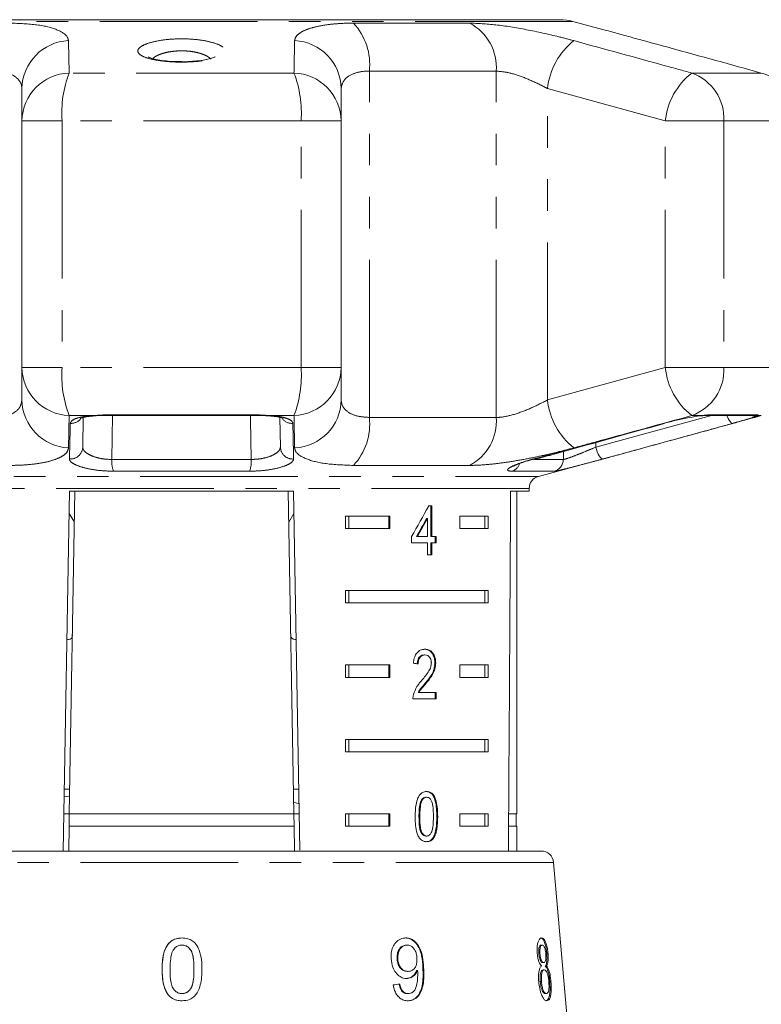
# Model space of a CAD drawing. Units: millimetres. Extents: x -30 to 590, y 18 to 329.
# Drawn here: x 154 to 184, y 285 to 325 of the extents above; entities that cross this region are included whole.
import ezdxf

# ---------------------------------------------------------------- set-up
doc = ezdxf.new("R2010")
doc.units = ezdxf.units.MM
doc.linetypes.add('PHANTOM', pattern=[12.7, 6.35, -1.27, 1.27, -1.27, 1.27, -1.27])

msp = doc.modelspace()

# ---------------------------------------------------------------- linework, layer by layer
at = {"color": 8, "linetype": 'PHANTOM', "lineweight": 0}
for p, q in [((176.643, 324.656), (145.134, 324.656)), ((167.811, 324.586), (172.486, 324.586)), ((165.416, 322.576), (156.36, 322.576)), ((168.452, 308.697), (168.452, 322.654)), ((173.56, 322.654), (168.452, 322.654)), ((173.56, 308.697), (173.56, 322.654)), ((184.236, 322.576), (181.437, 322.576)), ((180.367, 320.644), (175.626, 321.948)), ((175.626, 309.403), (175.626, 321.948)), ((154.46, 320.644), (156.075, 320.644)), ((165.702, 320.644), (156.075, 320.644)), ((156.075, 320.644), (156.075, 310.707)), ((165.702, 310.707), (165.702, 320.644)), ((167.317, 320.644), (165.702, 320.644)), ((182.732, 320.644), (180.367, 320.644)), ((180.367, 310.707), (180.367, 320.644)), ((182.732, 320.644), (182.732, 310.707)), ((185.707, 320.644), (182.732, 320.644)), ((154.46, 310.707), (156.075, 310.707)), ((165.702, 310.707), (156.075, 310.707)), ((167.317, 310.707), (165.702, 310.707)), ((175.626, 309.403), (180.367, 310.707)), ((182.732, 310.707), (180.367, 310.707)), ((185.707, 310.707), (182.732, 310.707)), ((157.291, 308.775), (156.36, 308.775)), ((157.291, 308.775), (157.717, 308.799)), ((157.717, 308.799), (164.06, 308.799)), ((158.109, 308.776), (158.08, 307.004)), ((164.06, 308.799), (164.485, 308.775)), ((165.416, 308.775), (164.485, 308.775)), ((168.452, 308.697), (173.56, 308.697)), ((177.571, 307.498), (182.229, 308.776)), ((181.88, 308.775), (181.437, 308.775)), ((182.149, 308.799), (184.109, 308.799)), ((184.109, 308.799), (184.103, 308.775)), ((184.236, 308.775), (184.103, 308.775)), ((177.574, 307.688), (177.571, 307.498)), ((176.264, 307.004), (176.269, 307.325)), ((158.08, 307.004), (163.696, 307.004)), ((172.486, 306.765), (167.811, 306.765)), ((175.074, 307.004), (176.264, 307.004)), ((146.518, 306.324), (175.259, 306.324)), ((163.629, 306.53), (158.147, 306.53)), ((175.897, 306.53), (174.203, 306.53)), ((174.888, 305.841), (146.888, 305.841)), ((171.17, 292.613), (171.205, 292.613)), ((175.866, 290.768), (145.911, 290.768)), ((161.388, 286.459), (161.388, 286.459)), ((170.609, 286.525), (170.638, 286.525))]:
    msp.add_line(p, q, dxfattribs=at)
at = {"color": 7, "linetype": 'Continuous', "lineweight": 15}
for p, q in [((176.125, 324.725), (145.652, 324.725)), ((177.694, 324.375), (176.643, 324.656)), ((154.46, 320.644), (154.46, 321.948)), ((167.317, 321.948), (167.317, 320.644)), ((154.46, 310.707), (154.46, 320.644)), ((167.317, 320.644), (167.317, 310.707)), ((154.46, 309.403), (154.46, 310.707)), ((167.317, 310.707), (167.317, 309.403)), ((156.929, 308.695), (156.908, 307.498)), ((157.737, 308.776), (164.039, 308.776)), ((164.869, 307.498), (164.848, 308.694)), ((181.88, 308.775), (181.815, 308.76)), ((182.014, 308.776), (183.961, 308.776)), ((180.335, 308.459), (180.315, 308.458)), ((175.087, 307.024), (175.065, 307.024)), ((175.259, 306.324), (177.725, 306.985)), ((156.124, 291.225), (156.377, 305.725)), ((156.595, 305.725), (156.368, 292.725)), ((156.377, 305.725), (165.4, 305.725)), ((165.182, 305.725), (165.409, 292.725)), ((165.4, 305.725), (165.652, 291.259)), ((174.142, 305.725), (174.888, 305.725)), ((174.388, 292.725), (174.388, 305.725)), ((174.888, 305.725), (174.888, 305.841)), ((170.967, 305.13), (170.841, 305.13)), ((170.931, 303.899), (170.931, 305.13)), ((170.967, 303.899), (170.967, 305.13)), ((156.361, 304.826), (156.573, 304.479)), ((165.204, 304.48), (165.415, 304.827)), ((167.496, 304.725), (169.272, 304.725)), ((167.496, 304.725), (167.496, 304.225)), ((167.621, 304.725), (167.621, 304.225)), ((169.236, 304.725), (169.236, 304.225)), ((169.272, 304.725), (169.272, 304.225)), ((172.1, 304.725), (173.231, 304.725)), ((172.1, 304.225), (172.1, 304.725)), ((173.106, 304.725), (173.106, 304.225)), ((173.231, 304.725), (173.231, 304.225)), ((170.752, 304.62), (170.787, 304.62)), ((170.787, 304.62), (170.787, 303.899)), ((169.272, 304.225), (167.496, 304.225)), ((173.231, 304.225), (172.1, 304.225)), ((170.151, 303.899), (170.151, 303.643)), ((170.151, 303.643), (170.787, 303.643)), ((170.351, 303.899), (170.387, 303.899)), ((170.787, 303.899), (170.387, 303.899)), ((170.787, 303.643), (170.787, 303.156)), ((170.931, 303.899), (170.967, 303.899)), ((170.931, 303.156), (170.931, 303.643)), ((170.931, 303.643), (170.967, 303.643)), ((171.143, 303.899), (170.967, 303.899)), ((170.967, 303.156), (170.967, 303.643)), ((170.967, 303.643), (171.143, 303.643)), ((171.108, 303.643), (171.108, 303.899)), ((171.143, 303.643), (171.143, 303.899)), ((170.787, 303.156), (170.967, 303.156)), ((167.496, 301.725), (173.231, 301.725)), ((167.496, 301.725), (167.496, 301.225)), ((167.621, 301.725), (167.621, 301.225)), ((173.106, 301.225), (173.106, 301.725)), ((173.231, 301.225), (173.231, 301.725)), ((173.231, 301.225), (167.496, 301.225)), ((170.655, 299.127), (170.691, 299.127)), ((171.089, 298.806), (171.124, 298.806)), ((167.496, 298.725), (169.272, 298.725)), ((167.496, 298.725), (167.496, 298.225)), ((167.621, 298.725), (167.621, 298.225)), ((169.236, 298.725), (169.236, 298.225)), ((169.272, 298.725), (169.272, 298.225)), ((172.1, 298.725), (173.231, 298.725)), ((172.1, 298.225), (172.1, 298.725)), ((173.106, 298.725), (173.106, 298.225)), ((173.231, 298.725), (173.231, 298.225)), ((169.272, 298.225), (167.496, 298.225)), ((170.702, 297.986), (170.738, 297.986)), ((173.231, 298.225), (172.1, 298.225)), ((170.416, 297.615), (170.451, 297.615)), ((171.142, 297.615), (170.451, 297.615)), ((171.106, 297.358), (171.106, 297.615)), ((171.142, 297.358), (171.142, 297.615)), ((170.208, 297.358), (171.142, 297.358)), ((167.496, 295.725), (173.231, 295.725)), ((167.496, 295.725), (167.496, 295.225)), ((167.621, 295.725), (167.621, 295.225)), ((173.106, 295.225), (173.106, 295.725)), ((173.231, 295.225), (173.231, 295.725)), ((173.231, 295.225), (167.496, 295.225)), ((156.385, 293.725), (156.168, 293.725)), ((165.609, 293.725), (165.391, 293.725)), ((156.162, 293.406), (156.38, 293.432)), ((165.619, 293.133), (165.401, 293.195)), ((170.533, 293.259), (170.568, 293.259)), ((170.724, 293.396), (170.759, 293.396)), ((156.368, 292.725), (156.15, 292.725)), ((156.359, 292.225), (156.368, 292.725)), ((165.409, 292.725), (156.368, 292.725)), ((165.626, 292.725), (165.409, 292.725)), ((165.409, 292.725), (165.418, 292.225)), ((167.496, 292.725), (169.272, 292.725)), ((167.496, 292.725), (167.496, 292.225)), ((167.621, 292.725), (167.621, 292.225)), ((169.236, 292.725), (169.236, 292.225)), ((169.272, 292.725), (169.272, 292.225)), ((170.449, 292.614), (170.484, 292.614)), ((172.1, 292.725), (173.231, 292.725)), ((172.1, 292.225), (172.1, 292.725)), ((173.106, 292.225), (173.106, 292.725)), ((173.231, 292.225), (173.231, 292.725)), ((174.388, 292.725), (174.062, 292.725)), ((174.363, 292.225), (174.363, 292.725)), ((156.359, 292.225), (156.342, 291.225)), ((165.418, 292.225), (156.359, 292.225)), ((165.418, 292.225), (165.435, 291.246)), ((169.272, 292.225), (167.496, 292.225)), ((173.231, 292.225), (172.1, 292.225)), ((174.388, 292.225), (174.059, 292.225)), ((174.388, 291.225), (174.388, 292.225)), ((170.726, 291.832), (170.761, 291.832)), ((152.345, 291.225), (175.368, 291.225)), ((177.138, 276.225), (175.866, 290.768)), ((160.904, 287.436), (160.904, 287.436)), ((169.941, 287.436), (169.971, 287.436)), ((175.368, 287.436), (175.416, 287.436)), ((169.567, 286.878), (169.597, 286.878)), ((175.274, 287.093), (175.322, 287.093)), ((175.599, 287.086), (175.647, 287.086)), ((160.106, 286.458), (160.106, 286.458)), ((175.428, 286.731), (175.476, 286.731)), ((175.538, 286.596), (175.585, 286.596)), ((169.989, 286.378), (170.018, 286.378)), ((170.365, 286.416), (170.394, 286.416)), ((175.449, 286.443), (175.496, 286.443)), ((175.335, 285.967), (175.383, 285.967)), ((175.718, 285.952), (175.766, 285.952)), ((160.349, 285.433), (160.349, 285.433)), ((160.907, 285.481), (160.907, 285.481)), ((169.98, 285.481), (170.009, 285.481)), ((175.532, 285.481), (175.579, 285.481))]:
    msp.add_line(p, q, dxfattribs=at)
at = {"color": 8, "linetype": 'PHANTOM', "lineweight": 0, "flags": 128}
for points in [[(157.291, 308.775), (157.339, 308.759), (157.353, 308.76)], [(157.717, 308.799), (157.732, 308.777), (157.737, 308.776)], [(163.696, 307.004), (163.67, 308.627), (163.668, 308.776)], [(164.06, 308.799), (164.044, 308.777), (164.039, 308.776)], [(164.485, 308.775), (164.438, 308.759), (164.423, 308.76)], [(182.149, 308.799), (182.046, 308.777), (182.008, 308.776)], [(183.084, 308.458), (183.052, 308.463), (183.016, 308.487), (182.977, 308.529), (182.937, 308.587), (182.898, 308.66), (182.862, 308.744), (182.85, 308.776)], [(184.109, 308.799), (183.997, 308.777), (183.961, 308.776)], [(177.571, 307.498), (177.599, 307.401), (177.632, 307.308), (177.669, 307.223), (177.708, 307.15), (177.747, 307.092), (177.786, 307.05), (177.823, 307.027), (177.855, 307.024)]]:
    msp.add_lwpolyline(points, dxfattribs=at)
at = {"color": 8, "linetype": 'PHANTOM', "lineweight": 0}
for centre, radius, start, end in [((166.031, 322.923), 2.436, 353.6571, 43.0393), ((171.568, 322.811), 1.998, 355.4801, 62.6329), ((156.424, 321.918), 1.964, 92.627, 179.1272), ((165.353, 321.918), 1.964, 0.8728, 87.373), ((178.488, 321.638), 2.879, 128.8445, 173.8143), ((156.424, 320.613), 1.964, 91.8526, 179.0897), ((160.599, 320.963), 4.535, 159.1623, 184.0301), ((161.178, 320.963), 4.535, 355.9699, 20.8377), ((165.353, 320.613), 1.964, 0.9103, 88.1474), ((183.186, 320.345), 2.835, 128.0848, 173.9385), ((180.761, 320.723), 1.973, 357.7261, 69.9549), ((183.71, 320.649), 1.998, 359.863, 74.7352), ((156.424, 310.738), 1.964, 180.9103, 268.1474), ((160.599, 310.388), 4.535, 175.9699, 200.8377), ((161.178, 310.388), 4.535, 339.1623, 4.0301), ((165.353, 310.738), 1.964, 271.8526, 359.0897), ((183.186, 311.006), 2.835, 186.0615, 231.9152), ((180.761, 310.628), 1.973, 290.0451, 2.2739), ((156.424, 309.433), 1.964, 180.8728, 267.373), ((165.353, 309.433), 1.964, 272.627, 359.1272), ((178.488, 309.713), 2.879, 186.1857, 231.1555), ((166.031, 308.428), 2.436, 316.9607, 6.3429), ((171.568, 308.54), 1.998, 297.3671, 4.5199), ((183.98, 309.254), 0.495, 255.1969, 284.4645), ((156.435, 308.964), 0.507, 266.8133, 319.6867), ((165.341, 308.963), 0.506, 220.5568, 273.2282), ((156.415, 307.516), 0.493, 265.1828, 357.9984), ((165.361, 307.516), 0.493, 182.0016, 274.8172), ((159.257, 306.929), 1.179, 176.3348, 199.7663), ((162.519, 306.929), 1.179, 340.2337, 3.6652), ((174.054, 306.972), 0.466, 288.5784, 343.0256), ((175.765, 307.012), 0.499, 285.3145, 359.1716)]:
    msp.add_arc(centre, radius, start, end, dxfattribs=at)
at = {"color": 7, "linetype": 'Continuous', "lineweight": 15}
for centre, radius, start, end in [((176.125, 322.725), 2, 75, 90), ((175.388, 305.841), 0.5, 105, 180), ((175.368, 290.725), 0.5, 5, 90)]:
    msp.add_arc(centre, radius, start, end, dxfattribs=at)
for centre, major_axis, ratio, start_param, end_param in [((160.888, 564.174), (0, 802.059), 0.017455, 4.365141, 4.384302), ((160.888, 305.032), (12.168, 17.513), 0.395346, 4.918069, 4.985875), ((160.888, 304.621), (12.125, 17.45), 0.39535, 4.940578, 4.980394), ((160.888, 304.621), (12.168, 17.513), 0.39535, 4.94072, 4.980394), ((160.888, 298.717), (14, -0.995), 0.070357, 0.827242, 0.845576), ((160.779, 285.881), (15.405, 1.253), 0.058169, 5.302479, 5.323289)]:
    msp.add_ellipse(centre, major_axis=major_axis, ratio=ratio, start_param=start_param, end_param=end_param, dxfattribs=at)
at = {"color": 8, "linetype": 'PHANTOM', "lineweight": 0}
for points, knots in [([(153.965, 324.586), (154.351, 324.572), (155.12, 324.544), (155.92, 324.335), (156.288, 324.096), (156.323, 323.932), (156.334, 323.88)], [0, 0, 0, 0, 0.288696, 0.574271, 0.863721, 1, 1, 1, 1]), ([(165.443, 323.88), (165.456, 323.939), (165.483, 324.055), (165.673, 324.215), (165.973, 324.354), (166.379, 324.466), (166.877, 324.544), (167.365, 324.581), (167.692, 324.585), (167.811, 324.586)], [0, 0, 0, 0, 0.151931, 0.303854, 0.457737, 0.611616, 0.762416, 0.913216, 1, 1, 1, 1]), ([(172.486, 324.586), (172.824, 324.572), (173.497, 324.544), (174.777, 324.335), (175.869, 324.096), (176.485, 323.932), (176.682, 323.88)], [0, 0, 0, 0, 0.288696, 0.574271, 0.863721, 1, 1, 1, 1]), ([(156.334, 323.88), (156.341, 323.544), (156.352, 323.111), (156.359, 322.674), (156.36, 322.576)], [0, 0, 0, 0, 0.775381, 1, 1, 1, 1]), ([(162.548, 323.622), (162.592, 323.577), (162.687, 323.479), (162.604, 323.325), (162.323, 323.183), (161.869, 323.078), (161.31, 323.019), (160.715, 323.009), (160.148, 323.047), (159.661, 323.127), (159.352, 323.229), (159.156, 323.351), (159.094, 323.49), (159.237, 323.655), (159.578, 323.8), (160.074, 323.906), (160.654, 323.958), (161.245, 323.952), (161.788, 323.892), (162.237, 323.786), (162.46, 323.687), (162.538, 323.63), (162.548, 323.622)], [0, 0, 0, 0, 0.046934, 0.103148, 0.159341, 0.214432, 0.267926, 0.320026, 0.371426, 0.423003, 0.475547, 0.507585, 0.56376, 0.619921, 0.676219, 0.731459, 0.784757, 0.836253, 0.887061, 0.938579, 0.991784, 1, 1, 1, 1]), ([(165.416, 322.576), (165.422, 322.915), (165.43, 323.351), (165.44, 323.783), (165.443, 323.88)], [0, 0, 0, 0, 0.77538, 1, 1, 1, 1]), ([(176.682, 323.88), (177.912, 323.544), (179.497, 323.111), (181.081, 322.674), (181.437, 322.576)], [0, 0, 0, 0, 0.775381, 1, 1, 1, 1]), ([(162.066, 323.139), (162.059, 323.147), (162.028, 323.179), (161.955, 323.234), (161.873, 323.278), (161.782, 323.319), (161.685, 323.356), (161.519, 323.403), (161.335, 323.439), (161.141, 323.462), (160.936, 323.472), (160.729, 323.468), (160.522, 323.45), (160.323, 323.418), (160.138, 323.371), (159.974, 323.313), (159.841, 323.245), (159.76, 323.192), (159.735, 323.162), (159.732, 323.159)], [0, 0, 0, 0, 0.021772, 0.090899, 0.161782, 0.162531, 0.228973, 0.297195, 0.361861, 0.428415, 0.493487, 0.56064, 0.628232, 0.698081, 0.769036, 0.842283, 0.915639, 0.991171, 1, 1, 1, 1]), ([(154.46, 321.948), (154.455, 322), (154.441, 322.161), (154.273, 322.397), (153.892, 322.61), (153.512, 322.64), (153.324, 322.654)], [0, 0, 0, 0, 0.14425, 0.443471, 0.725512, 1, 1, 1, 1]), ([(168.452, 322.654), (168.394, 322.653), (168.133, 322.647), (167.728, 322.544), (167.381, 322.288), (167.338, 322.063), (167.317, 321.948)], [0, 0, 0, 0, 0.082328, 0.371653, 0.681065, 1, 1, 1, 1]), ([(175.626, 321.948), (175.528, 322), (175.227, 322.161), (174.696, 322.397), (174.061, 322.61), (173.725, 322.64), (173.56, 322.654)], [0, 0, 0, 0, 0.14425, 0.443471, 0.725512, 1, 1, 1, 1]), ([(153.324, 308.697), (153.382, 308.698), (153.643, 308.704), (154.048, 308.807), (154.396, 309.063), (154.438, 309.288), (154.46, 309.403)], [0, 0, 0, 0, 0.082328, 0.371653, 0.681065, 1, 1, 1, 1]), ([(167.317, 309.403), (167.321, 309.351), (167.335, 309.19), (167.504, 308.954), (167.884, 308.741), (168.265, 308.711), (168.452, 308.697)], [0, 0, 0, 0, 0.14425, 0.443471, 0.725512, 1, 1, 1, 1]), ([(173.56, 308.697), (173.606, 308.698), (173.815, 308.704), (174.285, 308.807), (174.968, 309.063), (175.404, 309.288), (175.626, 309.403)], [0, 0, 0, 0, 0.082328, 0.371653, 0.681065, 1, 1, 1, 1]), ([(156.36, 308.775), (156.354, 308.436), (156.347, 308), (156.336, 307.568), (156.334, 307.471)], [0, 0, 0, 0, 0.77538, 1, 1, 1, 1]), ([(156.407, 308.458), (156.425, 308.502), (156.462, 308.59), (156.735, 308.696), (157.042, 308.752), (157.244, 308.771), (157.291, 308.775)], [0, 0, 0, 0, 0.304235, 0.609139, 0.90932, 1, 1, 1, 1]), ([(164.485, 308.775), (164.501, 308.774), (164.666, 308.76), (164.954, 308.717), (165.245, 308.623), (165.358, 308.53), (165.367, 308.473), (165.369, 308.458)], [0, 0, 0, 0, 0.030014, 0.316336, 0.605894, 0.902419, 1, 1, 1, 1]), ([(165.443, 307.471), (165.435, 307.807), (165.425, 308.24), (165.418, 308.677), (165.416, 308.775)], [0, 0, 0, 0, 0.775381, 1, 1, 1, 1]), ([(181.437, 308.775), (180.209, 308.436), (178.625, 308), (177.038, 307.568), (176.682, 307.471)], [0, 0, 0, 0, 0.7753803, 1, 1, 1, 1]), ([(181.88, 308.775), (181.907, 308.778), (181.96, 308.785), (182.031, 308.792), (182.096, 308.798), (182.131, 308.798), (182.149, 308.799)], [0, 0, 0, 0, 0.2442418, 0.4905635, 0.7439549, 1, 1, 1, 1]), ([(184.103, 308.775), (184.101, 308.774), (184.078, 308.76), (183.968, 308.717), (183.666, 308.623), (183.343, 308.53), (183.136, 308.473), (183.084, 308.458)], [0, 0, 0, 0, 0.030014, 0.316336, 0.605894, 0.902419, 1, 1, 1, 1]), ([(156.374, 307.024), (156.376, 307.108), (156.386, 307.524), (156.397, 308.003), (156.406, 308.4), (156.407, 308.458)], [0, 0, 0, 0, 0.175659, 0.878294, 1, 1, 1, 1]), ([(165.369, 308.458), (165.371, 308.374), (165.381, 307.951), (165.392, 307.473), (165.401, 307.082), (165.403, 307.024)], [0, 0, 0, 0, 0.175659, 0.878294, 1, 1, 1, 1]), ([(175.065, 307.024), (175.373, 307.108), (176.911, 307.524), (178.66, 308.003), (180.102, 308.4), (180.315, 308.458)], [0, 0, 0, 0, 0.175659, 0.878294, 1, 1, 1, 1]), ([(183.084, 308.458), (182.778, 308.374), (181.248, 307.951), (179.505, 307.473), (178.067, 307.082), (177.855, 307.024)], [0, 0, 0, 0, 0.175659, 0.878294, 1, 1, 1, 1]), ([(156.908, 307.498), (156.909, 307.484), (156.913, 307.424), (156.985, 307.316), (157.175, 307.187), (157.44, 307.084), (157.754, 307.015), (157.972, 307.008), (158.08, 307.004)], [0, 0, 0, 0, 0.062866, 0.2661044, 0.4605142, 0.6447387, 0.8231258, 1, 1, 1, 1]), ([(163.696, 307.004), (163.815, 307.009), (164.051, 307.018), (164.387, 307.099), (164.654, 307.215), (164.835, 307.355), (164.858, 307.451), (164.869, 307.498)], [0, 0, 0, 0, 0.192947, 0.384479, 0.586237, 0.792691, 1, 1, 1, 1]), ([(176.264, 307.004), (176.292, 307.009), (176.348, 307.018), (176.576, 307.099), (176.876, 307.215), (177.226, 307.355), (177.456, 307.451), (177.571, 307.498)], [0, 0, 0, 0, 0.192947, 0.384479, 0.586237, 0.792691, 1, 1, 1, 1]), ([(156.334, 307.471), (156.32, 307.413), (156.294, 307.296), (156.104, 307.136), (155.804, 306.997), (155.398, 306.885), (154.899, 306.807), (154.412, 306.77), (154.085, 306.766), (153.965, 306.765)], [0, 0, 0, 0, 0.151931, 0.303854, 0.457737, 0.611616, 0.762416, 0.913216, 1, 1, 1, 1]), ([(167.811, 306.765), (167.425, 306.779), (166.657, 306.807), (165.856, 307.016), (165.488, 307.256), (165.454, 307.419), (165.443, 307.471)], [0, 0, 0, 0, 0.288696, 0.574271, 0.863721, 1, 1, 1, 1]), ([(176.682, 307.471), (176.461, 307.413), (176.02, 307.296), (175.325, 307.136), (174.63, 306.997), (173.957, 306.885), (173.331, 306.807), (172.842, 306.77), (172.582, 306.766), (172.486, 306.765)], [0, 0, 0, 0, 0.151931, 0.303854, 0.457737, 0.611616, 0.762416, 0.913216, 1, 1, 1, 1]), ([(158.147, 306.53), (157.983, 306.535), (157.656, 306.544), (157.182, 306.614), (156.781, 306.717), (156.491, 306.845), (156.381, 306.952), (156.375, 307.01), (156.374, 307.024)], [0, 0, 0, 0, 0.182225, 0.36396, 0.548311, 0.739808, 0.938493, 1, 1, 1, 1]), ([(165.403, 307.024), (165.386, 306.978), (165.353, 306.884), (165.076, 306.744), (164.67, 306.628), (164.163, 306.546), (163.808, 306.536), (163.629, 306.53)], [0, 0, 0, 0, 0.202623, 0.405374, 0.60654, 0.801261, 1, 1, 1, 1]), ([(174.203, 306.53), (174.138, 306.535), (174.01, 306.544), (174.013, 306.614), (174.165, 306.717), (174.471, 306.845), (174.802, 306.952), (175.015, 307.01), (175.065, 307.024)], [0, 0, 0, 0, 0.182225, 0.36396, 0.548311, 0.739808, 0.938493, 1, 1, 1, 1]), ([(177.855, 307.024), (177.683, 306.978), (177.338, 306.884), (176.81, 306.744), (176.361, 306.628), (176.021, 306.546), (175.939, 306.536), (175.897, 306.53)], [0, 0, 0, 0, 0.202623, 0.405374, 0.60654, 0.801261, 1, 1, 1, 1])]:
    msp.add_open_spline(points, degree=3, knots=knots, dxfattribs=at)
at = {"color": 7, "linetype": 'Continuous', "lineweight": 15}
for points, knots in [([(179.497, 323.88), (179.288, 323.937), (178.865, 324.053), (178.358, 324.194), (178.039, 324.281), (177.814, 324.343), (177.726, 324.366), (177.694, 324.374)], [0, 0, 0, 0, 0.304297, 0.617641, 0.794444, 0.925649, 1, 1, 1, 1]), ([(184.236, 322.576), (183.011, 322.915), (181.431, 323.351), (179.852, 323.783), (179.497, 323.88)], [0, 0, 0, 0, 0.7753803, 1, 1, 1, 1]), ([(160.767, 323.036), (160.692, 323.037), (160.485, 323.04), (160.169, 323.07), (159.854, 323.121), (159.644, 323.177), (159.54, 323.226), (159.542, 323.225), (159.543, 323.225)], [0, 0, 0, 0, 0.121317, 0.336499, 0.547943, 0.753126, 0.91398, 1, 1, 1, 1]), ([(162.236, 323.226), (162.235, 323.225), (162.233, 323.224), (162.137, 323.18), (161.955, 323.13), (161.678, 323.079), (161.331, 323.044), (161.012, 323.029), (160.824, 323.035), (160.767, 323.036)], [0, 0, 0, 0, 0.08522, 0.214266, 0.371688, 0.54189, 0.727993, 0.917521, 1, 1, 1, 1]), ([(156.804, 308.655), (156.802, 308.654), (156.794, 308.648), (156.843, 308.674), (156.962, 308.706), (157.144, 308.741), (157.297, 308.753), (157.356, 308.757)], [0, 0, 0, 0, 0.043484, 0.239339, 0.496446, 0.806388, 1, 1, 1, 1]), ([(157.353, 308.759), (157.384, 308.762), (157.504, 308.772), (157.639, 308.773), (157.738, 308.773)], [0, 0, 0, 0, 0.263507, 1, 1, 1, 1]), ([(164.039, 308.775), (164.072, 308.775), (164.207, 308.775), (164.33, 308.766), (164.423, 308.758)], [0, 0, 0, 0, 0.24627, 1, 1, 1, 1]), ([(164.42, 308.757), (164.463, 308.754), (164.614, 308.745), (164.802, 308.709), (164.94, 308.674), (164.987, 308.644), (164.977, 308.652), (164.977, 308.652)], [0, 0, 0, 0, 0.138333, 0.485279, 0.768999, 0.998393, 1, 1, 1, 1]), ([(179.497, 307.471), (180.722, 307.807), (182.301, 308.24), (183.881, 308.677), (184.236, 308.775)], [0, 0, 0, 0, 0.775381, 1, 1, 1, 1]), ([(180.315, 308.458), (180.483, 308.502), (180.821, 308.59), (181.337, 308.696), (181.686, 308.752), (181.844, 308.771), (181.88, 308.775)], [0, 0, 0, 0, 0.3042353, 0.609139, 0.9093204, 1, 1, 1, 1]), ([(181.815, 308.76), (181.839, 308.763), (181.92, 308.772), (181.996, 308.776), (182.006, 308.775), (182.008, 308.775)], [0, 0, 0, 0, 0.2627672, 0.8792155, 1, 1, 1, 1]), ([(175.094, 306.999), (175.331, 307.064), (177.079, 307.549), (178.826, 308.035), (180.336, 308.456)], [0, 0, 0, 0, 0.135365, 1, 1, 1, 1]), ([(177.725, 306.986), (177.773, 306.998), (177.854, 307.019), (178.307, 307.145), (178.762, 307.269), (179.303, 307.418), (179.497, 307.471)], [0, 0, 0, 0, 0.127606, 0.218048, 0.72074, 1, 1, 1, 1]), ([(174.261, 306.732), (174.264, 306.734), (174.271, 306.739), (174.349, 306.779), (174.51, 306.846), (174.767, 306.933), (174.994, 307.002), (175.135, 307.036), (175.153, 307.041)], [0, 0, 0, 0, 0.09645, 0.252393, 0.460745, 0.701612, 0.961368, 1, 1, 1, 1]), ([(156.273, 299.742), (156.294, 299.743), (156.429, 299.749), (156.481, 299.813), (156.491, 299.919), (156.494, 299.944)], [0, 0, 0, 0, 0.12744, 0.788114, 1, 1, 1, 1]), ([(165.283, 299.944), (165.293, 299.878), (165.309, 299.768), (165.449, 299.752), (165.504, 299.746)], [0, 0, 0, 0, 0.6072754, 1, 1, 1, 1]), ([(170.695, 299.358), (170.63, 299.352), (170.521, 299.342), (170.381, 299.241), (170.284, 299.094), (170.24, 298.934), (170.23, 298.829), (170.227, 298.794)], [0, 0, 0, 0, 0.281365, 0.47396, 0.667327, 0.887631, 1, 1, 1, 1]), ([(171.089, 298.806), (171.085, 298.87), (171.078, 298.997), (171.01, 299.159), (170.915, 299.279), (170.794, 299.348), (170.705, 299.355), (170.659, 299.358)], [0, 0, 0, 0, 0.20431, 0.410531, 0.594663, 0.792385, 1, 1, 1, 1]), ([(171.124, 298.806), (171.121, 298.87), (171.114, 298.997), (171.046, 299.159), (170.95, 299.279), (170.829, 299.348), (170.74, 299.355), (170.695, 299.358)], [0, 0, 0, 0, 0.20431, 0.410533, 0.594665, 0.792386, 1, 1, 1, 1]), ([(170.381, 298.768), (170.384, 298.816), (170.389, 298.9), (170.433, 299.006), (170.494, 299.077), (170.57, 299.121), (170.626, 299.125), (170.655, 299.127)], [0, 0, 0, 0, 0.24305, 0.424322, 0.605567, 0.791312, 1, 1, 1, 1]), ([(170.416, 298.768), (170.419, 298.816), (170.424, 298.9), (170.468, 299.006), (170.529, 299.077), (170.606, 299.121), (170.661, 299.125), (170.691, 299.127)], [0, 0, 0, 0, 0.24305, 0.424322, 0.605567, 0.791312, 1, 1, 1, 1]), ([(170.948, 298.804), (170.943, 298.753), (170.931, 298.634), (170.843, 298.459), (170.716, 298.285), (170.616, 298.166), (170.566, 298.106)], [0, 0, 0, 0, 0.1665258, 0.3940723, 0.6957007, 1, 1, 1, 1]), ([(170.691, 299.127), (170.728, 299.123), (170.794, 299.116), (170.873, 299.047), (170.926, 298.959), (170.946, 298.871), (170.947, 298.819), (170.948, 298.804)], [0, 0, 0, 0, 0.289929, 0.501288, 0.712264, 0.918047, 1, 1, 1, 1]), ([(170.702, 297.986), (170.748, 298.041), (170.84, 298.153), (170.966, 298.336), (171.068, 298.552), (171.082, 298.723), (171.089, 298.806)], [0, 0, 0, 0, 0.251297, 0.503004, 0.756231, 1, 1, 1, 1]), ([(170.738, 297.986), (170.784, 298.041), (170.876, 298.153), (171.001, 298.336), (171.103, 298.552), (171.117, 298.723), (171.124, 298.806)], [0, 0, 0, 0, 0.251297, 0.503005, 0.756231, 1, 1, 1, 1]), ([(170.566, 298.106), (170.532, 298.067), (170.462, 297.988), (170.329, 297.816), (170.268, 297.648), (170.228, 297.536)], [0, 0, 0, 0, 0.2513946, 0.5029785, 1, 1, 1, 1]), ([(170.416, 297.615), (170.436, 297.651), (170.477, 297.723), (170.578, 297.841), (170.653, 297.928), (170.702, 297.986)], [0, 0, 0, 0, 0.25127, 0.50249, 1, 1, 1, 1]), ([(170.451, 297.615), (170.471, 297.651), (170.512, 297.723), (170.613, 297.841), (170.688, 297.928), (170.738, 297.986)], [0, 0, 0, 0, 0.2512706, 0.50249, 1, 1, 1, 1]), ([(170.228, 297.536), (170.224, 297.522), (170.217, 297.493), (170.209, 297.433), (170.208, 297.388), (170.208, 297.358)], [0, 0, 0, 0, 0.250648, 0.501611, 1, 1, 1, 1]), ([(170.761, 293.627), (170.702, 293.62), (170.602, 293.608), (170.48, 293.5), (170.387, 293.338), (170.306, 293.038), (170.3, 292.779), (170.296, 292.613)], [0, 0, 0, 0, 0.181966, 0.305562, 0.428911, 0.634449, 1, 1, 1, 1]), ([(171.17, 292.613), (171.163, 292.823), (171.153, 293.109), (171.053, 293.419), (170.959, 293.544), (170.85, 293.614), (170.769, 293.622), (170.726, 293.627)], [0, 0, 0, 0, 0.461003, 0.627059, 0.746204, 0.864801, 1, 1, 1, 1]), ([(171.205, 292.613), (171.198, 292.823), (171.189, 293.109), (171.088, 293.419), (170.994, 293.544), (170.885, 293.614), (170.804, 293.622), (170.761, 293.627)], [0, 0, 0, 0, 0.461003, 0.627059, 0.746204, 0.8648, 1, 1, 1, 1]), ([(170.449, 292.614), (170.45, 292.669), (170.45, 292.78), (170.464, 292.98), (170.486, 293.147), (170.526, 293.242), (170.533, 293.259)], [0, 0, 0, 0, 0.251351, 0.50288, 0.911275, 1, 1, 1, 1]), ([(170.484, 292.614), (170.485, 292.669), (170.486, 292.78), (170.499, 292.98), (170.521, 293.147), (170.561, 293.242), (170.568, 293.259)], [0, 0, 0, 0, 0.251351, 0.50288, 0.911275, 1, 1, 1, 1]), ([(170.533, 293.259), (170.545, 293.279), (170.574, 293.326), (170.634, 293.379), (170.69, 293.395), (170.719, 293.396), (170.724, 293.396)], [0, 0, 0, 0, 0.246182, 0.60108, 0.936316, 1, 1, 1, 1]), ([(170.568, 293.259), (170.58, 293.279), (170.609, 293.326), (170.669, 293.379), (170.725, 293.395), (170.754, 293.396), (170.759, 293.396)], [0, 0, 0, 0, 0.2461823, 0.6010802, 0.9363154, 1, 1, 1, 1]), ([(170.759, 293.396), (170.786, 293.393), (170.841, 293.386), (170.915, 293.318), (170.978, 293.206), (171.026, 292.963), (171.028, 292.759), (171.03, 292.614)], [0, 0, 0, 0, 0.117496, 0.236002, 0.374097, 0.554519, 1, 1, 1, 1]), ([(170.296, 292.613), (170.297, 292.541), (170.299, 292.398), (170.324, 292.142), (170.369, 291.932), (170.428, 291.816), (170.439, 291.794)], [0, 0, 0, 0, 0.251336, 0.502994, 0.907183, 1, 1, 1, 1]), ([(170.726, 291.832), (170.699, 291.835), (170.644, 291.843), (170.57, 291.911), (170.503, 292.02), (170.454, 292.265), (170.451, 292.469), (170.449, 292.614)], [0, 0, 0, 0, 0.115939, 0.23281, 0.372311, 0.552073, 1, 1, 1, 1]), ([(170.761, 291.832), (170.734, 291.835), (170.68, 291.843), (170.605, 291.911), (170.538, 292.02), (170.489, 292.265), (170.486, 292.469), (170.484, 292.614)], [0, 0, 0, 0, 0.11594, 0.23281, 0.372311, 0.552074, 1, 1, 1, 1]), ([(170.726, 291.601), (170.784, 291.608), (170.881, 291.619), (170.997, 291.725), (171.084, 291.884), (171.16, 292.184), (171.166, 292.444), (171.17, 292.613)], [0, 0, 0, 0, 0.18082, 0.303626, 0.426261, 0.626848, 1, 1, 1, 1]), ([(171.03, 292.614), (171.029, 292.532), (171.027, 292.373), (171.009, 292.165), (170.968, 291.993), (170.901, 291.893), (170.828, 291.839), (170.782, 291.834), (170.761, 291.832)], [0, 0, 0, 0, 0.251775, 0.491684, 0.646079, 0.802354, 0.907642, 1, 1, 1, 1]), ([(170.761, 291.601), (170.819, 291.608), (170.917, 291.619), (171.033, 291.725), (171.12, 291.884), (171.196, 292.184), (171.201, 292.444), (171.205, 292.613)], [0, 0, 0, 0, 0.18082, 0.303626, 0.426261, 0.626848, 1, 1, 1, 1]), ([(170.439, 291.794), (170.472, 291.749), (170.539, 291.66), (170.658, 291.607), (170.732, 291.603), (170.761, 291.601)], [0, 0, 0, 0, 0.37747, 0.757166, 1, 1, 1, 1]), ([(160.907, 287.725), (160.803, 287.716), (160.629, 287.702), (160.42, 287.566), (160.26, 287.364), (160.16, 287.089), (160.112, 286.769), (160.108, 286.562), (160.106, 286.458)], [0, 0, 0, 0, 0.18152, 0.304692, 0.427614, 0.632619, 0.814829, 1, 1, 1, 1]), ([(160.106, 286.458), (160.11, 286.592), (160.117, 286.865), (160.195, 287.224), (160.343, 287.489), (160.521, 287.641), (160.714, 287.715), (160.846, 287.721), (160.908, 287.725)], [0, 0, 0, 0, 0.239094, 0.484527, 0.642899, 0.767315, 0.891514, 1, 1, 1, 1]), ([(161.709, 286.458), (161.707, 286.586), (161.703, 286.847), (161.62, 287.193), (161.496, 287.464), (161.325, 287.621), (161.129, 287.709), (160.985, 287.719), (160.907, 287.725)], [0, 0, 0, 0, 0.227674, 0.461207, 0.627694, 0.746233, 0.864233, 1, 1, 1, 1]), ([(169.916, 287.725), (169.843, 287.717), (169.694, 287.701), (169.512, 287.555), (169.386, 287.354), (169.327, 287.125), (169.329, 286.967), (169.33, 286.895)], [0, 0, 0, 0, 0.215985, 0.434092, 0.623875, 0.827778, 1, 1, 1, 1]), ([(169.887, 287.725), (169.961, 287.716), (170.108, 287.698), (170.303, 287.557), (170.451, 287.348), (170.576, 287), (170.596, 286.717), (170.609, 286.525)], [0, 0, 0, 0, 0.164684, 0.329896, 0.486904, 0.653954, 1, 1, 1, 1]), ([(170.638, 286.525), (170.628, 286.672), (170.61, 286.936), (170.516, 287.282), (170.363, 287.524), (170.179, 287.671), (170.021, 287.722), (169.934, 287.724), (169.916, 287.725)], [0, 0, 0, 0, 0.266555, 0.48193, 0.642321, 0.803089, 0.960334, 1, 1, 1, 1]), ([(175.391, 287.725), (175.359, 287.717), (175.306, 287.703), (175.244, 287.574), (175.209, 287.408), (175.202, 287.236), (175.209, 287.13), (175.212, 287.094)], [0, 0, 0, 0, 0.287782, 0.492573, 0.697428, 0.898442, 1, 1, 1, 1]), ([(175.343, 287.725), (175.378, 287.715), (175.435, 287.699), (175.508, 287.554), (175.56, 287.38), (175.588, 287.211), (175.597, 287.112), (175.599, 287.086)], [0, 0, 0, 0, 0.309913, 0.514727, 0.719249, 0.927588, 1, 1, 1, 1]), ([(175.647, 287.086), (175.639, 287.159), (175.623, 287.305), (175.577, 287.491), (175.521, 287.631), (175.457, 287.713), (175.413, 287.721), (175.391, 287.725)], [0, 0, 0, 0, 0.204077, 0.410069, 0.596716, 0.801186, 1, 1, 1, 1]), ([(160.426, 286.459), (160.427, 286.528), (160.429, 286.666), (160.452, 286.915), (160.489, 287.125), (160.559, 287.244), (160.571, 287.265)], [0, 0, 0, 0, 0.250526, 0.501227, 0.911163, 1, 1, 1, 1]), ([(160.571, 287.265), (160.592, 287.289), (160.641, 287.349), (160.747, 287.415), (160.844, 287.435), (160.896, 287.436), (160.904, 287.436)], [0, 0, 0, 0, 0.2460303, 0.6007512, 0.9355809, 1, 1, 1, 1]), ([(161.388, 286.459), (161.386, 286.56), (161.383, 286.761), (161.35, 287.023), (161.276, 287.228), (161.169, 287.348), (161.044, 287.424), (160.952, 287.432), (160.904, 287.436)], [0, 0, 0, 0, 0.251011, 0.493943, 0.649758, 0.776475, 0.882467, 1, 1, 1, 1]), ([(160.904, 287.436), (160.952, 287.432), (161.049, 287.423), (161.181, 287.339), (161.294, 287.199), (161.38, 286.895), (161.385, 286.64), (161.388, 286.459)], [0, 0, 0, 0, 0.117058, 0.235126, 0.373041, 0.553084, 1, 1, 1, 1]), ([(169.941, 287.436), (169.886, 287.429), (169.791, 287.417), (169.681, 287.318), (169.606, 287.194), (169.566, 287.041), (169.567, 286.93), (169.567, 286.878)], [0, 0, 0, 0, 0.242794, 0.422825, 0.601814, 0.811781, 1, 1, 1, 1]), ([(169.597, 286.878), (169.598, 286.962), (169.6, 287.105), (169.679, 287.277), (169.779, 287.387), (169.885, 287.432), (169.949, 287.435), (169.971, 287.436)], [0, 0, 0, 0, 0.301666, 0.50738, 0.713222, 0.901613, 1, 1, 1, 1]), ([(169.971, 287.436), (170.016, 287.432), (170.1, 287.423), (170.209, 287.346), (170.291, 287.235), (170.352, 287.083), (170.363, 286.967), (170.369, 286.902)], [0, 0, 0, 0, 0.210213, 0.386522, 0.562574, 0.756252, 1, 1, 1, 1]), ([(175.368, 287.436), (175.351, 287.432), (175.321, 287.425), (175.289, 287.355), (175.272, 287.265), (175.269, 287.172), (175.272, 287.113), (175.274, 287.093)], [0, 0, 0, 0, 0.2982091, 0.495003, 0.6918944, 0.893476, 1, 1, 1, 1]), ([(175.322, 287.093), (175.319, 287.143), (175.315, 287.236), (175.334, 287.345), (175.364, 287.416), (175.393, 287.435), (175.412, 287.436), (175.416, 287.436)], [0, 0, 0, 0, 0.258875, 0.484714, 0.687529, 0.93132, 1, 1, 1, 1]), ([(175.416, 287.436), (175.432, 287.433), (175.459, 287.427), (175.498, 287.368), (175.527, 287.282), (175.549, 287.181), (175.556, 287.11), (175.56, 287.078)], [0, 0, 0, 0, 0.253662, 0.445706, 0.638339, 0.83648, 1, 1, 1, 1]), ([(169.33, 286.895), (169.344, 286.774), (169.369, 286.569), (169.51, 286.318), (169.678, 286.159), (169.837, 286.095), (169.928, 286.091), (169.954, 286.09)], [0, 0, 0, 0, 0.300078, 0.509887, 0.719929, 0.918143, 1, 1, 1, 1]), ([(169.567, 286.878), (169.577, 286.799), (169.594, 286.669), (169.686, 286.516), (169.789, 286.423), (169.896, 286.383), (169.962, 286.38), (169.989, 286.378)], [0, 0, 0, 0, 0.298903, 0.492616, 0.686331, 0.87282, 1, 1, 1, 1]), ([(170.018, 286.378), (169.96, 286.385), (169.862, 286.395), (169.739, 286.489), (169.656, 286.608), (169.609, 286.744), (169.601, 286.837), (169.597, 286.878)], [0, 0, 0, 0, 0.271759, 0.457023, 0.641814, 0.843718, 1, 1, 1, 1]), ([(170.369, 286.902), (170.369, 286.828), (170.369, 286.703), (170.311, 286.546), (170.225, 286.442), (170.122, 286.385), (170.049, 286.38), (170.018, 286.378)], [0, 0, 0, 0, 0.277087, 0.468071, 0.659258, 0.853803, 1, 1, 1, 1]), ([(175.212, 287.094), (175.219, 287.028), (175.233, 286.91), (175.276, 286.761), (175.327, 286.658), (175.363, 286.617), (175.382, 286.596)], [0, 0, 0, 0, 0.2934453, 0.5235826, 0.7535908, 1, 1, 1, 1]), ([(175.274, 287.093), (175.28, 287.037), (175.291, 286.944), (175.324, 286.835), (175.358, 286.769), (175.394, 286.736), (175.417, 286.733), (175.428, 286.731)], [0, 0, 0, 0, 0.277459, 0.460162, 0.643198, 0.819581, 1, 1, 1, 1]), ([(175.476, 286.731), (175.459, 286.734), (175.43, 286.74), (175.388, 286.799), (175.356, 286.883), (175.333, 286.985), (175.325, 287.057), (175.322, 287.093)], [0, 0, 0, 0, 0.262012, 0.451487, 0.641939, 0.820116, 1, 1, 1, 1]), ([(175.56, 287.078), (175.562, 287.026), (175.567, 286.929), (175.552, 286.818), (175.524, 286.748), (175.496, 286.732), (175.478, 286.731), (175.476, 286.731)], [0, 0, 0, 0, 0.265313, 0.498669, 0.698426, 0.949895, 1, 1, 1, 1]), ([(175.599, 287.086), (175.603, 287.011), (175.61, 286.884), (175.594, 286.736), (175.569, 286.647), (175.547, 286.612), (175.538, 286.596)], [0, 0, 0, 0, 0.336624, 0.573918, 0.810431, 1, 1, 1, 1]), ([(175.585, 286.596), (175.603, 286.628), (175.633, 286.683), (175.653, 286.827), (175.656, 286.961), (175.649, 287.05), (175.647, 287.086)], [0, 0, 0, 0, 0.356747, 0.596078, 0.835646, 1, 1, 1, 1]), ([(160.106, 286.458), (160.108, 286.368), (160.111, 286.19), (160.153, 285.87), (160.229, 285.607), (160.33, 285.461), (160.349, 285.433)], [0, 0, 0, 0, 0.250272, 0.500858, 0.907539, 1, 1, 1, 1]), ([(160.349, 285.433), (160.278, 285.568), (160.16, 285.793), (160.114, 286.15), (160.109, 286.354), (160.106, 286.458)], [0, 0, 0, 0, 0.423031, 0.709297, 1, 1, 1, 1]), ([(160.907, 285.481), (160.86, 285.485), (160.765, 285.494), (160.635, 285.579), (160.519, 285.716), (160.434, 286.022), (160.43, 286.277), (160.426, 286.459)], [0, 0, 0, 0, 0.115021, 0.230959, 0.370977, 0.550688, 1, 1, 1, 1]), ([(160.907, 285.481), (160.955, 285.486), (161.051, 285.495), (161.172, 285.575), (161.273, 285.688), (161.348, 285.882), (161.382, 286.145), (161.386, 286.353), (161.388, 286.459)], [0, 0, 0, 0, 0.116808, 0.234253, 0.347778, 0.485122, 0.739609, 1, 1, 1, 1]), ([(161.388, 286.459), (161.386, 286.357), (161.383, 286.158), (161.35, 285.898), (161.279, 285.693), (161.169, 285.571), (161.043, 285.494), (160.952, 285.485), (160.907, 285.481)], [0, 0, 0, 0, 0.250945, 0.490837, 0.646255, 0.77858, 0.88906, 1, 1, 1, 1]), ([(160.907, 285.193), (161.01, 285.201), (161.184, 285.216), (161.392, 285.348), (161.552, 285.546), (161.653, 285.82), (161.702, 286.141), (161.706, 286.351), (161.709, 286.458)], [0, 0, 0, 0, 0.180125, 0.302699, 0.425083, 0.626703, 0.81173, 1, 1, 1, 1]), ([(170.609, 286.525), (170.616, 286.28), (170.626, 285.923), (170.497, 285.516), (170.345, 285.313), (170.168, 285.207), (170.039, 285.197), (169.982, 285.193)], [0, 0, 0, 0, 0.404403, 0.588913, 0.734779, 0.880897, 1, 1, 1, 1]), ([(170.011, 285.193), (170.088, 285.201), (170.243, 285.218), (170.428, 285.368), (170.566, 285.609), (170.654, 286.001), (170.644, 286.326), (170.638, 286.525)], [0, 0, 0, 0, 0.159471, 0.320524, 0.459793, 0.668568, 1, 1, 1, 1]), ([(175.382, 286.596), (175.359, 286.57), (175.318, 286.522), (175.277, 286.37), (175.259, 286.181), (175.268, 286.038), (175.272, 285.961)], [0, 0, 0, 0, 0.273909, 0.502666, 0.731632, 1, 1, 1, 1]), ([(175.538, 286.596), (175.566, 286.558), (175.614, 286.492), (175.669, 286.307), (175.702, 286.128), (175.713, 286.006), (175.718, 285.952)], [0, 0, 0, 0, 0.334736, 0.57261, 0.810164, 1, 1, 1, 1]), ([(175.766, 285.952), (175.755, 286.054), (175.737, 286.224), (175.684, 286.424), (175.634, 286.537), (175.6, 286.578), (175.585, 286.596)], [0, 0, 0, 0, 0.353275, 0.591936, 0.830511, 1, 1, 1, 1]), ([(170.365, 286.416), (170.327, 286.35), (170.253, 286.217), (170.091, 286.107), (169.974, 286.095), (169.925, 286.09)], [0, 0, 0, 0, 0.3656183, 0.7329743, 1, 1, 1, 1]), ([(169.954, 286.09), (170.017, 286.098), (170.141, 286.115), (170.297, 286.237), (170.362, 286.358), (170.394, 286.416)], [0, 0, 0, 0, 0.3386523, 0.6785507, 1, 1, 1, 1]), ([(170.398, 286.355), (170.399, 286.259), (170.401, 286.071), (170.361, 285.835), (170.306, 285.653), (170.217, 285.548), (170.116, 285.49), (170.043, 285.484), (170.009, 285.481)], [0, 0, 0, 0, 0.251406, 0.488302, 0.637126, 0.764143, 0.890822, 1, 1, 1, 1]), ([(170.394, 286.416), (170.395, 286.406), (170.396, 286.391), (170.397, 286.371), (170.398, 286.36), (170.398, 286.355)], [0, 0, 0, 0, 0.499987, 0.749991, 1, 1, 1, 1]), ([(175.449, 286.443), (175.428, 286.437), (175.393, 286.428), (175.355, 286.342), (175.333, 286.229), (175.327, 286.098), (175.333, 286.007), (175.335, 285.967)], [0, 0, 0, 0, 0.267989, 0.451085, 0.633775, 0.841552, 1, 1, 1, 1]), ([(175.383, 285.967), (175.379, 286.04), (175.373, 286.164), (175.394, 286.311), (175.425, 286.4), (175.462, 286.438), (175.486, 286.441), (175.496, 286.443)], [0, 0, 0, 0, 0.289856, 0.488363, 0.687178, 0.86614, 1, 1, 1, 1]), ([(175.496, 286.443), (175.519, 286.437), (175.556, 286.427), (175.605, 286.337), (175.641, 286.225), (175.667, 286.092), (175.676, 285.999), (175.68, 285.957)], [0, 0, 0, 0, 0.2741568, 0.4562055, 0.6376909, 0.8367545, 1, 1, 1, 1]), ([(169.411, 285.834), (169.434, 285.73), (169.471, 285.558), (169.605, 285.359), (169.755, 285.242), (169.896, 285.197), (169.981, 285.194), (170.011, 285.193)], [0, 0, 0, 0, 0.299358, 0.500077, 0.701127, 0.892921, 1, 1, 1, 1]), ([(169.646, 285.866), (169.664, 285.788), (169.691, 285.674), (169.779, 285.554), (169.862, 285.5), (169.931, 285.483), (169.97, 285.481), (169.98, 285.481)], [0, 0, 0, 0, 0.389082, 0.574314, 0.760087, 0.938772, 1, 1, 1, 1]), ([(170.009, 285.481), (169.968, 285.485), (169.898, 285.493), (169.806, 285.557), (169.733, 285.658), (169.695, 285.768), (169.679, 285.844), (169.675, 285.866)], [0, 0, 0, 0, 0.249141, 0.429811, 0.610345, 0.890257, 1, 1, 1, 1]), ([(175.272, 285.961), (175.283, 285.867), (175.304, 285.678), (175.376, 285.443), (175.459, 285.278), (175.537, 285.202), (175.583, 285.195), (175.602, 285.193)], [0, 0, 0, 0, 0.225524, 0.453372, 0.65046, 0.851827, 1, 1, 1, 1]), ([(175.335, 285.967), (175.343, 285.901), (175.355, 285.792), (175.39, 285.651), (175.434, 285.554), (175.483, 285.493), (175.516, 285.485), (175.532, 285.481)], [0, 0, 0, 0, 0.256272, 0.425071, 0.595337, 0.815178, 1, 1, 1, 1]), ([(175.579, 285.481), (175.555, 285.49), (175.516, 285.504), (175.462, 285.589), (175.423, 285.7), (175.397, 285.832), (175.387, 285.927), (175.383, 285.967)], [0, 0, 0, 0, 0.291601, 0.473923, 0.625922, 0.846298, 1, 1, 1, 1]), ([(175.718, 285.952), (175.724, 285.86), (175.735, 285.675), (175.716, 285.443), (175.674, 285.279), (175.618, 285.202), (175.574, 285.195), (175.555, 285.193)], [0, 0, 0, 0, 0.222665, 0.447422, 0.648153, 0.846143, 1, 1, 1, 1]), ([(175.68, 285.957), (175.684, 285.887), (175.691, 285.766), (175.677, 285.62), (175.65, 285.528), (175.616, 285.486), (175.59, 285.483), (175.579, 285.481)], [0, 0, 0, 0, 0.2741768, 0.4724822, 0.6712956, 0.8548064, 1, 1, 1, 1]), ([(175.602, 285.193), (175.639, 285.203), (175.699, 285.222), (175.753, 285.386), (175.778, 285.584), (175.778, 285.786), (175.769, 285.912), (175.766, 285.952)], [0, 0, 0, 0, 0.29393, 0.494037, 0.693766, 0.901693, 1, 1, 1, 1]), ([(160.349, 285.433), (160.406, 285.378), (160.52, 285.267), (160.726, 285.2), (160.856, 285.195), (160.907, 285.193)], [0, 0, 0, 0, 0.377703, 0.757723, 1, 1, 1, 1]), ([(160.907, 285.193), (160.854, 285.195), (160.721, 285.201), (160.515, 285.27), (160.403, 285.38), (160.349, 285.433)], [0, 0, 0, 0, 0.251812, 0.638615, 1, 1, 1, 1])]:
    msp.add_open_spline(points, degree=3, knots=knots, dxfattribs=at)

doc.saveas('drawing.dxf')
